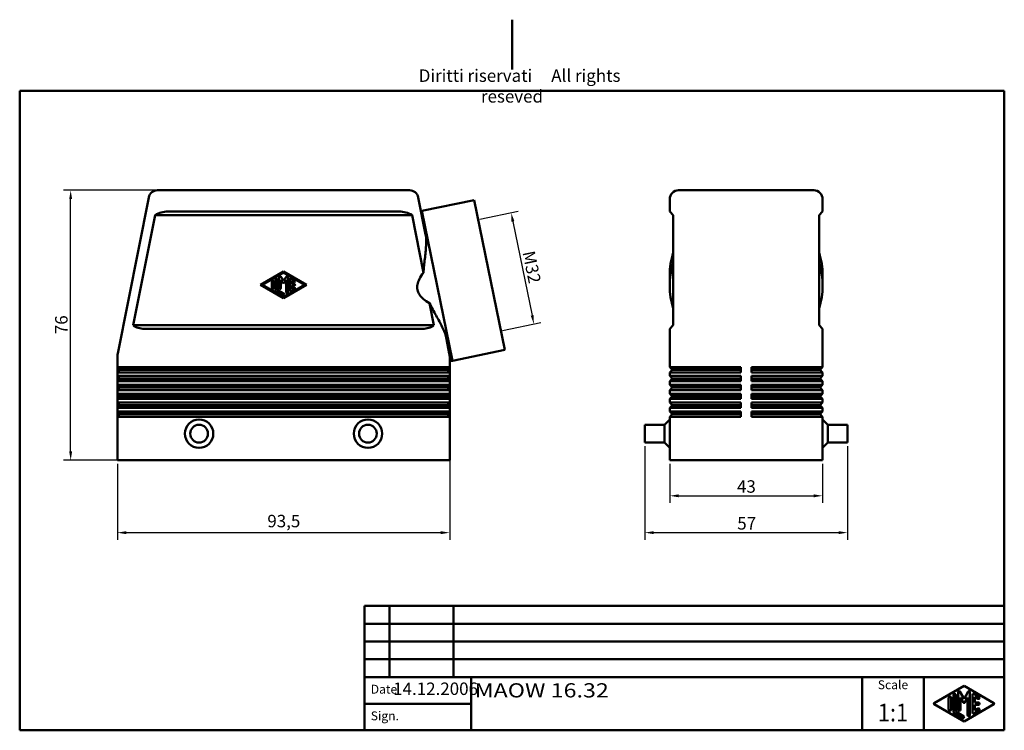
# Model space of a CAD drawing. Extents: x 10 to 287, y 10 to 210.
import ezdxf
from ezdxf.enums import TextEntityAlignment as Align

# ---------------------------------------------------------------- set-up
doc = ezdxf.new("R2010")
doc.units = 0
for name, color, linetype, lineweight in [('Bemaßungen(TC_020513_DIN)', 7, 'Continuous', 25), ('Schraffur', 179, 'Continuous', 9), ('Sichtbare Kanten(TC_020513_DIN)', 7, 'Continuous', 50), ('Skizziergeometrie(ISO)', 7, 'Continuous', 50), ('Symbole(ISO)', 7, 'Continuous', 25)]:
    doc.layers.add(name, color=color, linetype=linetype, lineweight=lineweight)
doc.styles.add('Aktuell-BSI', font='ARIAL.TTF')
doc.styles.add('Kopie von TC 5 mm', font='ARIAL.TTF', dxfattribs={"width": 1.2})
doc.styles.add('TC 2_5 mm', font='ARIAL.TTF', dxfattribs={"width": 0.9})
doc.styles.add('TC 3_5 mm', font='ARIAL.TTF', dxfattribs={"width": 0.8})
doc.styles.add('TC 5 mm', font='ARIAL.TTF', dxfattribs={"width": 0.9})
doc.dimstyles.new('STANDARD-TC_020513_DIN', dxfattribs={"dimtxt": 3.5, "dimasz": 2.5, "dimexe": 2, "dimexo": 1, "dimgap": 0.8, "dimtad": 1, "dimrnd": 1e-08, "dimzin": 12, "dimtxsty": 'Aktuell-BSI', "dimcen": 0.09, "dimdle": 10, "dimclrd": 7, "dimclre": 7, "dimclrt": 7, "dimadec": 0, "dimazin": 3, "dimtfac": 1, "dimtmove": 0, "dimatfit": 3, "dimfxl": 1, "dimtolj": 1, "dimtzin": 0, "dimlwd": 25, "dimlwe": 25, "dimarcsym": 0})

# ---------------------------------------------------------------- blocks, each defined once
blk = doc.blocks.new('Ränder Ilme Rahmen A4 quer')
at = {"layer": 'Skizziergeometrie(ISO)'}
for p, q in [((148.5, 210), (148.5, 196)), ((10, 10), (10, 190)), ((10, 190), (287, 190)), ((287, 190), (287, 10)), ((10, 10), (287, 10))]:
    blk.add_line(p, q, dxfattribs=at)
at = {"layer": 'Symbole(ISO)', "color": 7, "insert": (148.5, 196), "char_height": 3.5, "attachment_point": 2, "style": 'TC 2_5 mm'}
blk.add_mtext('\\fISOCPEUR|b0|i0;\\H3.5000;    Diritti riservati     All rights reseved', dxfattribs=at)
blk = doc.blocks.new('Schriftfelder Ilme')
at = {"layer": 'Schraffur'}
h = blk.add_hatch(color=7, dxfattribs=at)
edge = h.paths.add_edge_path()
edge.add_arc((184.66, 19.15), 0.333, 0, 180)
edge.add_line((184.32, 19.15), (184.32, 15.85))
edge.add_arc((184.66, 15.85), 0.333, 180, 360)
edge.add_line((184.99, 15.85), (184.99, 19.15))
h = blk.add_hatch(color=7, dxfattribs=at)
edge = h.paths.add_edge_path()
edge.add_line((188.49, 14.02), (186.32, 15.27))
edge.add_line((186.32, 15.27), (186.32, 19.94))
edge.add_arc((185.99, 19.94), 0.333, 0, 180)
edge.add_line((185.66, 19.94), (185.66, 15.27))
edge.add_arc((186.32, 15.27), 0.667, 180, 240.0184)
edge.add_line((185.99, 14.69), (188.16, 13.44))
edge.add_arc((188.32, 13.73), 0.333, 240.0184, 420.0184)
h = blk.add_hatch(color=7, dxfattribs=at)
edge = h.paths.add_edge_path()
edge.add_line((188.66, 18.85), (187.48, 20.89))
edge.add_arc((187.25, 20.75), 0.265, 30, 180)
edge.add_line((186.99, 20.75), (186.99, 15.85))
edge.add_arc((187.32, 15.85), 0.333, 180, 360)
edge.add_line((187.66, 15.85), (187.66, 19.25))
edge.add_line((187.66, 19.25), (188.51, 17.77))
edge.add_arc((188.66, 17.85), 0.167, 210, 330)
edge.add_line((188.8, 17.77), (189.66, 19.25))
edge.add_line((189.66, 19.25), (189.66, 14.29))
edge.add_arc((189.99, 14.29), 0.333, 180, 360)
edge.add_line((190.32, 14.29), (190.32, 20.75))
edge.add_arc((190.06, 20.75), 0.265, 0, 150)
edge.add_line((189.83, 20.89), (188.66, 18.85))
h = blk.add_hatch(color=7, dxfattribs=at)
edge = h.paths.add_edge_path()
edge.add_arc((192.69, 15.85), 0.333, 299.9816, 479.9816)
edge.add_line((192.52, 16.14), (191.66, 15.63))
edge.add_line((191.66, 15.63), (191.66, 17.17))
edge.add_line((191.66, 17.17), (192.69, 17.17))
edge.add_arc((192.69, 17.5), 0.333, 270, 450)
edge.add_line((192.69, 17.83), (191.66, 17.83))
edge.add_line((191.66, 17.83), (191.66, 19.37))
edge.add_line((191.66, 19.37), (192.52, 18.87))
edge.add_arc((192.69, 19.15), 0.333, 240.0184, 420.0184)
edge.add_line((192.86, 19.44), (191.49, 20.23))
edge.add_arc((191.32, 19.94), 0.333, 60.0184, 180)
edge.add_line((190.99, 19.94), (190.99, 15.06))
edge.add_arc((191.32, 15.06), 0.333, 180, 299.9816)
edge.add_line((191.49, 14.77), (192.86, 15.56))
for p, q in [((185.66, 19.94), (185.66, 15.27)), ((186.32, 15.27), (186.32, 19.94)), ((186.99, 20.75), (186.99, 15.85)), ((188.66, 18.85), (187.48, 20.89)), ((189.83, 20.89), (188.66, 18.85)), ((190.32, 14.29), (190.32, 20.75)), ((190.99, 15.06, 10), (190.99, 19.94, 10)), ((191.49, 20.23, 10), (192.86, 19.44, 10)), ((184.32, 15.85, 10), (184.32, 19.15, 10)), ((184.99, 19.15, 10), (184.99, 15.85, 10)), ((187.66, 19.25), (188.51, 17.77)), ((187.66, 15.85), (187.66, 19.25)), ((188.8, 17.77), (189.66, 19.25)), ((189.66, 19.25), (189.66, 14.29)), ((191.66, 19.37, 10), (191.66, 17.83, 10)), ((192.52, 18.87, 10), (191.66, 19.37, 10)), ((191.66, 17.83, 10), (192.69, 17.83, 10)), ((191.66, 17.17, 10), (191.66, 15.63, 10)), ((192.69, 17.17, 10), (191.66, 17.17, 10)), ((185.99, 14.69), (188.16, 13.44)), ((188.49, 14.02), (186.32, 15.27)), ((192.86, 15.56, 10), (191.49, 14.77, 10)), ((191.66, 15.63, 10), (192.52, 16.14, 10))]:
    blk.add_line(p, q)
for centre, radius, start, end in [((184.66, 19.15, 10), 0.333, 0, 180), ((185.99, 19.94), 0.333, 0, 180), ((187.25, 20.75), 0.265, 30, 180), ((190.06, 20.75), 0.265, 0, 150), ((191.32, 19.94, 10), 0.333, 60.0184, 180), ((192.69, 19.15, 10), 0.333, 240.0184, 60.0184), ((188.66, 17.85), 0.167, 210, 330), ((192.69, 17.5, 10), 0.333, 270, 90), ((184.66, 15.85, 10), 0.333, 180, 0), ((186.32, 15.27), 0.667, 180, 240.0184), ((187.32, 15.85), 0.333, 180, 0), ((188.32, 13.73), 0.333, 240.0184, 60.0184), ((189.99, 14.29), 0.333, 180, 0), ((191.32, 15.06, 10), 0.333, 180, 299.9816), ((192.69, 15.85, 10), 0.333, 299.9816, 119.9816)]:
    blk.add_arc(centre, radius, start, end)
at = {"layer": 'Skizziergeometrie(ISO)'}
for p, q in [((19.98, 45), (199.98, 45)), ((19.98, 45), (19.98, 10)), ((26.98, 45), (26.98, 25)), ((44.98, 45), (44.98, 25)), ((19.98, 40), (199.98, 40)), ((19.98, 35), (199.98, 35)), ((19.98, 30), (199.98, 30)), ((19.98, 25), (199.98, 25)), ((49.98, 10), (49.98, 25)), ((159.98, 25), (159.98, 10)), ((177.33, 25), (177.33, 10)), ((180.24, 17.65), (188.66, 22.5)), ((188.66, 22.5), (197.07, 17.65)), ((185.66, 15.27), (185.66, 19.94)), ((186.32, 19.94), (186.32, 15.27)), ((186.99, 15.85), (186.99, 20.75)), ((187.48, 20.89), (188.66, 18.85)), ((189.83, 20.89), (188.66, 18.85)), ((190.32, 14.29), (190.32, 20.75)), ((190.99, 15.06), (190.99, 19.94)), ((191.49, 20.23), (192.86, 19.44)), ((19.98, 17.5), (49.98, 17.5)), ((188.66, 12.5), (180.24, 17.36)), ((184.32, 15.85), (184.32, 19.15)), ((184.99, 19.15), (184.99, 15.85)), ((187.66, 19.25), (187.66, 15.85)), ((188.51, 17.77), (187.66, 19.25)), ((197.07, 17.36), (188.66, 12.5)), ((189.66, 19.25), (188.8, 17.77)), ((189.66, 14.29), (189.66, 19.25)), ((191.66, 19.37), (191.66, 17.83)), ((192.52, 18.87), (191.66, 19.37)), ((191.66, 17.83), (192.69, 17.83)), ((191.66, 17.17), (191.66, 15.63)), ((192.69, 17.17), (191.66, 17.17)), ((188.16, 13.44), (185.99, 14.69)), ((186.32, 15.27), (188.49, 14.02)), ((192.86, 15.56), (191.49, 14.77)), ((191.66, 15.63), (192.52, 16.14))]:
    blk.add_line(p, q, dxfattribs=at)
for centre, radius, start, end in [((184.66, 19.15), 0.333, 0, 180), ((185.99, 19.94), 0.333, 0, 180), ((187.25, 20.75), 0.265, 30, 180), ((190.06, 20.75), 0.265, 0, 150), ((191.32, 19.94), 0.333, 60.0184, 180), ((192.69, 19.15), 0.333, 240.0184, 60.0184), ((180.32, 17.5), 0.167, 119.9816, 240.0184), ((188.66, 17.85), 0.167, 210, 330), ((192.69, 17.5), 0.333, 270, 90), ((196.99, 17.5), 0.167, 299.9816, 60.0184), ((184.66, 15.85), 0.333, 180, 0), ((186.32, 15.27), 0.667, 180, 240.0184), ((187.32, 15.85), 0.333, 180, 0), ((188.32, 13.73), 0.333, 240.0184, 60.0184), ((189.99, 14.29), 0.333, 180, 0), ((191.32, 15.06), 0.333, 180, 299.9816), ((192.69, 15.85), 0.333, 299.9816, 119.9816)]:
    blk.add_arc(centre, radius, start, end, dxfattribs=at)
at = {"layer": 'Symbole(ISO)', "color": 7}
for s, insert, char_height, width, attachment_point, style in [(' Date', (20.98, 21.25), 2.5, 8.9975, 4, 'TC 2_5 mm'), ('14.12.2006', (39.98, 21.25), 3.5, 20.9533, 5, 'TC 3_5 mm'), ('Scale', (168.66, 22.5), 2.5, 17.3406, 5, 'TC 2_5 mm'), (' Sign.', (20.98, 13.75), 2.5, 8.971, 4, 'TC 2_5 mm')]:
    blk.add_mtext(s, dxfattribs=dict(at, insert=insert, char_height=char_height, width=width, attachment_point=attachment_point, style=style))
at = {"layer": 'Symbole(ISO)', "color": 7, "style": 'Kopie von TC 5 mm', "width": 1.2}
blk.add_attdef('BAUTEILNUMMER', text='', height=4, dxfattribs=at).set_placement((50.98, 21.25), align=Align.MIDDLE_LEFT)
at = {"layer": 'Symbole(ISO)', "color": 7, "style": 'TC 5 mm', "width": 0.9}
blk.add_attdef('FirstViewScale', text='', height=5, dxfattribs=at).set_placement((168.66, 15), align=Align.MIDDLE_CENTER)
blk = doc.blocks.new('*D11')
at = {"layer": 'Bemaßungen(TC_020513_DIN)', "color": 7, "linetype": 'Continuous', "lineweight": 25}
for p, q in [((130.97, 91.12), (130.97, 63.63)), ((37.47, 85), (37.47, 63.63)), ((39.97, 65.63), (128.47, 65.63))]:
    blk.add_line(p, q, dxfattribs=at)
at = {"layer": 'Bemaßungen(TC_020513_DIN)', "color": 7, "linetype": 'Continuous'}
for points in [[(39.97, 66.05), (39.97, 65.21), (37.47, 65.63)], [(128.47, 66.05), (128.47, 65.21), (130.97, 65.63)]]:
    blk.add_solid(points, dxfattribs=at)
at = {"layer": 'Defpoints', "color": 0, "linetype": 'Continuous'}
for p in [(130.97, 92.12), (37.47, 86), (130.97, 65.63)]:
    blk.add_point(p, dxfattribs=at)
at = {"layer": 'Bemaßungen(TC_020513_DIN)', "color": 7, "linetype": 'Continuous', "lineweight": 25, "insert": (79.67, 70.64), "char_height": 3.5, "attachment_point": 1, "style": 'Aktuell-BSI'}
blk.add_mtext('\\A1;93,5', dxfattribs=at)
blk = doc.blocks.new('*D12')
at = {"layer": 'Bemaßungen(TC_020513_DIN)', "color": 7, "linetype": 'Continuous', "lineweight": 25}
for p, q in [((51.34, 162), (22.34, 162)), ((24.34, 88.5), (24.34, 159.5)), ((42.47, 86), (22.34, 86))]:
    blk.add_line(p, q, dxfattribs=at)
at = {"layer": 'Bemaßungen(TC_020513_DIN)', "color": 7, "linetype": 'Continuous'}
for points in [[(23.93, 159.5), (24.76, 159.5), (24.34, 162)], [(23.93, 88.5), (24.76, 88.5), (24.34, 86)]]:
    blk.add_solid(points, dxfattribs=at)
at = {"layer": 'Defpoints', "color": 0, "linetype": 'Continuous'}
for p in [(24.34, 162), (52.34, 162), (43.47, 86)]:
    blk.add_point(p, dxfattribs=at)
at = {"layer": 'Bemaßungen(TC_020513_DIN)', "color": 7, "linetype": 'Continuous', "lineweight": 25, "insert": (19.97, 121.5), "char_height": 3.5, "attachment_point": 1, "rotation": 90, "style": 'Aktuell-BSI'}
blk.add_mtext('\\A1;76', dxfattribs=at)
blk = doc.blocks.new('*D13')
at = {"layer": 'Bemaßungen(TC_020513_DIN)', "color": 7, "linetype": 'Continuous', "lineweight": 25}
for p, q in [((139.44, 153.88), (150.22, 156.08)), ((148.76, 153.23), (154.17, 126.78)), ((145.85, 122.52), (156.63, 124.73))]:
    blk.add_line(p, q, dxfattribs=at)
at = {"layer": 'Bemaßungen(TC_020513_DIN)', "color": 7, "linetype": 'Continuous'}
for points in [[(149.17, 153.31), (148.35, 153.15), (148.26, 155.68)], [(154.58, 126.86), (153.76, 126.69), (154.67, 124.33)]]:
    blk.add_solid(points, dxfattribs=at)
at = {"layer": 'Defpoints', "color": 0, "linetype": 'Continuous'}
for p in [(138.46, 153.68), (144.87, 122.32), (154.67, 124.33)]:
    blk.add_point(p, dxfattribs=at)
at = {"layer": 'Bemaßungen(TC_020513_DIN)', "color": 7, "linetype": 'Continuous', "lineweight": 25, "insert": (154.86, 145.23), "char_height": 3.5, "attachment_point": 1, "rotation": 281.5467, "style": 'Aktuell-BSI'}
blk.add_mtext('\\A1;M32', dxfattribs=at)
blk = doc.blocks.new('*D14')
at = {"layer": 'Bemaßungen(TC_020513_DIN)', "color": 7, "linetype": 'Continuous', "lineweight": 25}
for p, q in [((185.88, 90), (185.88, 63.63)), ((242.88, 90), (242.88, 63.63)), ((188.38, 65.63), (240.38, 65.63))]:
    blk.add_line(p, q, dxfattribs=at)
at = {"layer": 'Bemaßungen(TC_020513_DIN)', "color": 7, "linetype": 'Continuous'}
for points in [[(188.38, 66.05), (188.38, 65.21), (185.88, 65.63)], [(240.38, 66.05), (240.38, 65.21), (242.88, 65.63)]]:
    blk.add_solid(points, dxfattribs=at)
at = {"layer": 'Defpoints', "color": 0, "linetype": 'Continuous'}
for p in [(185.88, 91), (242.88, 91), (242.88, 65.63)]:
    blk.add_point(p, dxfattribs=at)
at = {"layer": 'Bemaßungen(TC_020513_DIN)', "color": 7, "linetype": 'Continuous', "lineweight": 25, "insert": (211.87, 69.99), "char_height": 3.5, "attachment_point": 1, "style": 'Aktuell-BSI'}
blk.add_mtext('\\A1;57', dxfattribs=at)
blk = doc.blocks.new('*D15')
at = {"layer": 'Bemaßungen(TC_020513_DIN)', "color": 7, "linetype": 'Continuous', "lineweight": 25}
for p, q in [((192.88, 85), (192.88, 74)), ((235.88, 85), (235.88, 74)), ((195.38, 76), (233.38, 76))]:
    blk.add_line(p, q, dxfattribs=at)
at = {"layer": 'Bemaßungen(TC_020513_DIN)', "color": 7, "linetype": 'Continuous'}
for points in [[(195.38, 76.41), (195.38, 75.58), (192.88, 76)], [(233.38, 76.41), (233.38, 75.58), (235.88, 76)]]:
    blk.add_solid(points, dxfattribs=at)
at = {"layer": 'Defpoints', "color": 0, "linetype": 'Continuous'}
for p in [(192.88, 86), (235.88, 86), (235.88, 76)]:
    blk.add_point(p, dxfattribs=at)
at = {"layer": 'Bemaßungen(TC_020513_DIN)', "color": 7, "linetype": 'Continuous', "lineweight": 25, "insert": (211.8, 80.37), "char_height": 3.5, "attachment_point": 1, "style": 'Aktuell-BSI'}
blk.add_mtext('\\A1;43', dxfattribs=at)

msp = doc.modelspace()

# ---------------------------------------------------------------- linework, layer by layer
at = {"layer": 'Sichtbare Kanten(TC_020513_DIN)'}
for p, q in [((48.776, 161.996), (52.344, 161.996)), ((116.104, 161.996), (52.344, 161.996)), ((116.104, 161.996), (119.672, 161.996)), ((195.379, 161.996), (198.879, 161.996)), ((229.879, 161.996), (198.879, 161.996)), ((229.879, 161.996), (233.379, 161.996)), ((46.324, 159.984), (37.589, 116.075)), ((124.198, 149.56), (122.124, 159.984)), ((137.854, 159.165), (123.157, 156.163)), ((137.854, 159.165), (146.461, 117.036)), ((192.879, 159.496), (192.879, 155.996)), ((235.879, 155.996), (235.879, 159.496)), ((51.648, 155.996), (116.8, 155.996)), ((122.904, 156.063), (123.157, 156.163)), ((123.157, 156.163), (131.764, 114.033)), ((193.879, 154.996), (192.879, 155.996)), ((235.879, 155.996), (234.879, 154.996)), ((41.901, 123.996), (48.067, 154.996)), ((48.067, 154.996), (120.38, 154.996)), ((120.38, 154.996), (123.605, 138.787)), ((193.879, 154.996), (193.879, 123.996)), ((234.879, 123.996), (234.879, 154.996)), ((77.724, 135.396), (84.224, 139.144)), ((84.224, 138.856), (78.224, 135.396)), ((84.224, 139.144), (90.724, 135.396)), ((90.224, 135.396), (84.224, 138.856)), ((80.974, 134.406), (80.974, 136.386)), ((81.474, 136.386), (81.474, 134.406)), ((81.974, 133.839), (81.974, 136.952)), ((82.474, 136.952), (82.474, 133.984)), ((82.974, 134.406), (82.974, 137.529)), ((83.424, 137.678), (84.224, 136.607)), ((84.224, 135.771), (83.474, 136.776)), ((83.474, 136.776), (83.474, 134.406)), ((84.224, 136.607), (85.024, 137.678)), ((84.974, 136.776), (84.224, 135.771)), ((84.974, 133.263), (84.974, 136.776)), ((85.474, 137.529), (85.474, 133.263)), ((85.974, 133.839), (85.974, 136.952)), ((86.349, 137.169), (87.349, 136.592)), ((86.474, 136.519), (86.474, 135.646)), ((87.099, 136.159), (86.474, 136.519)), ((192.879, 138.1), (192.879, 135.098)), ((235.879, 138.1), (235.879, 135.098)), ((84.224, 131.647), (77.724, 135.396)), ((78.224, 135.396), (84.224, 131.936)), ((84.099, 132.47), (82.099, 133.623)), ((82.474, 133.984), (84.349, 132.903)), ((90.724, 135.396), (84.224, 131.647)), ((84.224, 131.936), (90.224, 135.396)), ((87.349, 134.2), (86.349, 133.623)), ((86.474, 135.646), (87.224, 135.646)), ((87.224, 135.146), (86.474, 135.146)), ((86.474, 135.146), (86.474, 134.272)), ((86.474, 134.272), (87.099, 134.633)), ((125.309, 130.22), (126.547, 123.996)), ((41.901, 123.996), (126.547, 123.996)), ((123.364, 122.996), (45.083, 122.996)), ((192.879, 122.996), (193.879, 123.996)), ((192.879, 122.996), (192.879, 114.905)), ((234.879, 123.996), (235.879, 122.996)), ((235.879, 114.905), (235.879, 122.996)), ((130.859, 116.075), (129.974, 120.522)), ((146.461, 117.036), (131.764, 114.033)), ((37.474, 114.905), (37.474, 112.246)), ((130.974, 112.246), (130.974, 114.905)), ((130.974, 114.012), (131.764, 114.033)), ((192.879, 114.905), (192.879, 112.246)), ((235.879, 112.246), (235.879, 114.905)), ((37.474, 112.246), (43.474, 112.246)), ((37.474, 112.246), (37.474, 110.746)), ((37.474, 112.246), (38.174, 111.546)), ((37.474, 110.746), (38.174, 111.446)), ((43.474, 111.546), (38.174, 111.546)), ((38.174, 111.446), (38.174, 111.546)), ((38.174, 111.446), (43.474, 111.446)), ((124.974, 112.246), (43.474, 112.246)), ((43.474, 111.546), (124.974, 111.546)), ((124.974, 111.446), (43.474, 111.446)), ((124.974, 112.246), (130.974, 112.246)), ((130.274, 111.546), (124.974, 111.546)), ((124.974, 111.446), (130.274, 111.446)), ((130.274, 111.546), (130.974, 112.246)), ((130.274, 111.446), (130.274, 111.546)), ((130.974, 110.746), (130.274, 111.446)), ((130.974, 110.746), (130.974, 112.246)), ((193.579, 111.546), (192.879, 112.246)), ((192.879, 112.246), (198.879, 112.246)), ((193.579, 111.446), (192.879, 110.746)), ((193.579, 111.546), (198.879, 111.546)), ((193.579, 111.446), (193.579, 111.546)), ((198.879, 111.446), (193.579, 111.446)), ((212.879, 112.246), (198.879, 112.246)), ((212.879, 111.546), (198.879, 111.546)), ((198.879, 111.446), (212.879, 111.446)), ((212.879, 110.746), (212.879, 112.246)), ((215.879, 112.246), (215.879, 110.746)), ((229.879, 112.246), (215.879, 112.246)), ((215.879, 111.546), (229.879, 111.546)), ((229.879, 111.446), (215.879, 111.446)), ((229.879, 112.246), (235.879, 112.246)), ((235.179, 111.546), (229.879, 111.546)), ((229.879, 111.446), (235.179, 111.446)), ((235.879, 112.246), (235.179, 111.546)), ((235.179, 111.446), (235.179, 111.546)), ((235.879, 110.746), (235.179, 111.446)), ((37.474, 110.746), (37.474, 109.746)), ((43.474, 110.746), (37.474, 110.746)), ((37.474, 109.746), (43.474, 109.746)), ((37.474, 109.746), (37.474, 108.246)), ((37.474, 109.746), (38.174, 109.046)), ((37.474, 108.246), (38.174, 108.946)), ((37.474, 108.246), (37.474, 107.246)), ((43.474, 108.246), (37.474, 108.246)), ((43.474, 109.046), (38.174, 109.046)), ((38.174, 108.946), (38.174, 109.046)), ((38.174, 108.946), (43.474, 108.946)), ((43.474, 110.746), (124.974, 110.746)), ((124.974, 109.746), (43.474, 109.746)), ((43.474, 109.046), (124.974, 109.046)), ((124.974, 108.946), (43.474, 108.946)), ((43.474, 108.246), (124.974, 108.246)), ((130.974, 110.746), (124.974, 110.746)), ((124.974, 109.746), (130.974, 109.746)), ((130.274, 109.046), (124.974, 109.046)), ((124.974, 108.946), (130.274, 108.946)), ((130.974, 108.246), (124.974, 108.246)), ((130.274, 109.046), (130.974, 109.746)), ((130.274, 108.946), (130.274, 109.046)), ((130.974, 108.246), (130.274, 108.946)), ((130.974, 109.746), (130.974, 110.746)), ((130.974, 108.246), (130.974, 109.746)), ((130.974, 107.246), (130.974, 108.246)), ((198.879, 110.746), (192.879, 110.746)), ((192.879, 110.746), (192.879, 109.746)), ((193.579, 109.046), (192.879, 109.746)), ((192.879, 109.746), (198.879, 109.746)), ((193.579, 108.946), (192.879, 108.246)), ((198.879, 108.246), (192.879, 108.246)), ((192.879, 108.246), (192.879, 107.246)), ((193.579, 109.046), (198.879, 109.046)), ((193.579, 108.946), (193.579, 109.046)), ((198.879, 108.946), (193.579, 108.946)), ((198.879, 110.746), (212.879, 110.746)), ((212.879, 109.746), (198.879, 109.746)), ((212.879, 109.046), (198.879, 109.046)), ((198.879, 108.946), (212.879, 108.946)), ((198.879, 108.246), (212.879, 108.246)), ((212.879, 108.246), (212.879, 109.746)), ((215.879, 110.746), (229.879, 110.746)), ((215.879, 109.746), (215.879, 108.246)), ((229.879, 109.746), (215.879, 109.746)), ((215.879, 109.046), (229.879, 109.046)), ((229.879, 108.946), (215.879, 108.946)), ((215.879, 108.246), (229.879, 108.246)), ((235.879, 110.746), (229.879, 110.746)), ((229.879, 109.746), (235.879, 109.746)), ((235.179, 109.046), (229.879, 109.046)), ((229.879, 108.946), (235.179, 108.946)), ((235.879, 108.246), (229.879, 108.246)), ((235.879, 109.746), (235.179, 109.046)), ((235.179, 108.946), (235.179, 109.046)), ((235.879, 108.246), (235.179, 108.946)), ((235.879, 109.746), (235.879, 110.746)), ((235.879, 107.246), (235.879, 108.246)), ((37.474, 107.246), (43.474, 107.246)), ((37.474, 107.246), (37.474, 105.746)), ((37.474, 107.246), (38.174, 106.546)), ((37.474, 105.746), (38.174, 106.446)), ((37.474, 105.746), (37.474, 104.746)), ((43.474, 105.746), (37.474, 105.746)), ((43.474, 106.546), (38.174, 106.546)), ((38.174, 106.446), (38.174, 106.546)), ((38.174, 106.446), (43.474, 106.446)), ((124.974, 107.246), (43.474, 107.246)), ((43.474, 106.546), (124.974, 106.546)), ((124.974, 106.446), (43.474, 106.446)), ((43.474, 105.746), (124.974, 105.746)), ((124.974, 107.246), (130.974, 107.246)), ((130.274, 106.546), (124.974, 106.546)), ((124.974, 106.446), (130.274, 106.446)), ((130.974, 105.746), (124.974, 105.746)), ((130.274, 106.546), (130.974, 107.246)), ((130.274, 106.446), (130.274, 106.546)), ((130.974, 105.746), (130.274, 106.446)), ((130.974, 105.746), (130.974, 107.246)), ((130.974, 104.746), (130.974, 105.746)), ((193.579, 106.546), (192.879, 107.246)), ((192.879, 107.246), (198.879, 107.246)), ((193.579, 106.446), (192.879, 105.746)), ((198.879, 105.746), (192.879, 105.746)), ((192.879, 105.746), (192.879, 104.746)), ((193.579, 106.546), (198.879, 106.546)), ((193.579, 106.446), (193.579, 106.546)), ((198.879, 106.446), (193.579, 106.446)), ((212.879, 107.246), (198.879, 107.246)), ((212.879, 106.546), (198.879, 106.546)), ((198.879, 106.446), (212.879, 106.446)), ((198.879, 105.746), (212.879, 105.746)), ((212.879, 105.746), (212.879, 107.246)), ((215.879, 107.246), (215.879, 105.746)), ((229.879, 107.246), (215.879, 107.246)), ((215.879, 106.546), (229.879, 106.546)), ((229.879, 106.446), (215.879, 106.446)), ((215.879, 105.746), (229.879, 105.746)), ((229.879, 107.246), (235.879, 107.246)), ((235.179, 106.546), (229.879, 106.546)), ((229.879, 106.446), (235.179, 106.446)), ((235.879, 105.746), (229.879, 105.746)), ((235.879, 107.246), (235.179, 106.546)), ((235.179, 106.446), (235.179, 106.546)), ((235.879, 105.746), (235.179, 106.446)), ((235.879, 104.746), (235.879, 105.746)), ((37.474, 104.746), (43.474, 104.746)), ((37.474, 104.746), (37.474, 103.246)), ((37.474, 104.746), (38.174, 104.046)), ((37.474, 103.246), (38.174, 103.946)), ((37.474, 103.246), (37.474, 102.246)), ((43.474, 103.246), (37.474, 103.246)), ((43.474, 104.046), (38.174, 104.046)), ((38.174, 103.946), (38.174, 104.046)), ((38.174, 103.946), (43.474, 103.946)), ((124.974, 104.746), (43.474, 104.746)), ((43.474, 104.046), (124.974, 104.046)), ((124.974, 103.946), (43.474, 103.946)), ((43.474, 103.246), (124.974, 103.246)), ((124.974, 104.746), (130.974, 104.746)), ((130.274, 104.046), (124.974, 104.046)), ((124.974, 103.946), (130.274, 103.946)), ((130.974, 103.246), (124.974, 103.246)), ((130.274, 104.046), (130.974, 104.746)), ((130.274, 103.946), (130.274, 104.046)), ((130.974, 103.246), (130.274, 103.946)), ((130.974, 103.246), (130.974, 104.746)), ((130.974, 102.246), (130.974, 103.246)), ((193.579, 104.046), (192.879, 104.746)), ((192.879, 104.746), (198.879, 104.746)), ((193.579, 103.946), (192.879, 103.246)), ((198.879, 103.246), (192.879, 103.246)), ((192.879, 103.246), (192.879, 102.246)), ((193.579, 104.046), (198.879, 104.046)), ((193.579, 103.946), (193.579, 104.046)), ((198.879, 103.946), (193.579, 103.946)), ((212.879, 104.746), (198.879, 104.746)), ((212.879, 104.046), (198.879, 104.046)), ((198.879, 103.946), (212.879, 103.946)), ((198.879, 103.246), (212.879, 103.246)), ((212.879, 103.246), (212.879, 104.746)), ((215.879, 104.746), (215.879, 103.246)), ((229.879, 104.746), (215.879, 104.746)), ((215.879, 104.046), (229.879, 104.046)), ((229.879, 103.946), (215.879, 103.946)), ((215.879, 103.246), (229.879, 103.246)), ((229.879, 104.746), (235.879, 104.746)), ((235.179, 104.046), (229.879, 104.046)), ((229.879, 103.946), (235.179, 103.946)), ((235.879, 103.246), (229.879, 103.246)), ((235.879, 104.746), (235.179, 104.046)), ((235.179, 103.946), (235.179, 104.046)), ((235.879, 103.246), (235.179, 103.946)), ((235.879, 102.246), (235.879, 103.246)), ((37.474, 102.246), (43.474, 102.246)), ((37.474, 102.246), (37.474, 100.746)), ((37.474, 102.246), (38.174, 101.546)), ((37.474, 100.746), (38.174, 101.446)), ((37.474, 100.746), (37.474, 99.746)), ((43.474, 100.746), (37.474, 100.746)), ((37.474, 99.746), (43.474, 99.746)), ((37.474, 99.746), (37.474, 98.246)), ((37.474, 99.746), (38.174, 99.046)), ((43.474, 101.546), (38.174, 101.546)), ((38.174, 101.446), (38.174, 101.546)), ((38.174, 101.446), (43.474, 101.446)), ((124.974, 102.246), (43.474, 102.246)), ((43.474, 101.546), (124.974, 101.546)), ((124.974, 101.446), (43.474, 101.446)), ((43.474, 100.746), (124.974, 100.746)), ((124.974, 99.746), (43.474, 99.746)), ((124.974, 102.246), (130.974, 102.246)), ((130.274, 101.546), (124.974, 101.546)), ((124.974, 101.446), (130.274, 101.446)), ((130.974, 100.746), (124.974, 100.746)), ((124.974, 99.746), (130.974, 99.746)), ((130.274, 101.546), (130.974, 102.246)), ((130.274, 101.446), (130.274, 101.546)), ((130.974, 100.746), (130.274, 101.446)), ((130.274, 99.046), (130.974, 99.746)), ((130.974, 100.746), (130.974, 102.246)), ((130.974, 99.746), (130.974, 100.746)), ((130.974, 98.246), (130.974, 99.746)), ((193.579, 101.546), (192.879, 102.246)), ((192.879, 102.246), (198.879, 102.246)), ((193.579, 101.446), (192.879, 100.746)), ((198.879, 100.746), (192.879, 100.746)), ((192.879, 100.746), (192.879, 99.746)), ((193.579, 99.046), (192.879, 99.746)), ((192.879, 99.746), (198.879, 99.746)), ((193.579, 101.546), (198.879, 101.546)), ((193.579, 101.446), (193.579, 101.546)), ((198.879, 101.446), (193.579, 101.446)), ((212.879, 102.246), (198.879, 102.246)), ((212.879, 101.546), (198.879, 101.546)), ((198.879, 101.446), (212.879, 101.446)), ((198.879, 100.746), (212.879, 100.746)), ((212.879, 99.746), (198.879, 99.746)), ((212.879, 100.746), (212.879, 102.246)), ((212.879, 98.246), (212.879, 99.746)), ((215.879, 102.246), (215.879, 100.746)), ((229.879, 102.246), (215.879, 102.246)), ((215.879, 101.546), (229.879, 101.546)), ((229.879, 101.446), (215.879, 101.446)), ((215.879, 100.746), (229.879, 100.746)), ((215.879, 99.746), (215.879, 98.246)), ((229.879, 99.746), (215.879, 99.746)), ((229.879, 102.246), (235.879, 102.246)), ((235.179, 101.546), (229.879, 101.546)), ((229.879, 101.446), (235.179, 101.446)), ((235.879, 100.746), (229.879, 100.746)), ((229.879, 99.746), (235.879, 99.746)), ((235.879, 102.246), (235.179, 101.546)), ((235.179, 101.446), (235.179, 101.546)), ((235.879, 100.746), (235.179, 101.446)), ((235.879, 99.746), (235.179, 99.046)), ((235.879, 99.746), (235.879, 100.746)), ((37.474, 98.246), (38.174, 98.946)), ((37.474, 98.246), (37.474, 85.996)), ((43.474, 98.246), (37.474, 98.246)), ((43.474, 99.046), (38.174, 99.046)), ((38.174, 98.946), (38.174, 99.046)), ((38.174, 98.946), (43.474, 98.946)), ((43.474, 99.046), (124.974, 99.046)), ((124.974, 98.946), (43.474, 98.946)), ((43.474, 98.246), (124.974, 98.246)), ((130.274, 99.046), (124.974, 99.046)), ((124.974, 98.946), (130.274, 98.946)), ((130.974, 98.246), (124.974, 98.246)), ((130.274, 98.946), (130.274, 99.046)), ((130.974, 98.246), (130.274, 98.946)), ((130.974, 85.996), (130.974, 98.246)), ((191.379, 95.996), (192.879, 97.496)), ((192.879, 98.246), (193.579, 98.946)), ((198.879, 98.246), (192.879, 98.246)), ((192.879, 98.246), (192.879, 85.996)), ((193.579, 99.046), (198.879, 99.046)), ((193.579, 98.946), (193.579, 99.046)), ((198.879, 98.946), (193.579, 98.946)), ((212.879, 99.046), (198.879, 99.046)), ((198.879, 98.946), (212.879, 98.946)), ((198.879, 98.246), (212.879, 98.246)), ((215.879, 99.046), (229.879, 99.046)), ((229.879, 98.946), (215.879, 98.946)), ((215.879, 98.246), (229.879, 98.246)), ((235.179, 99.046), (229.879, 99.046)), ((229.879, 98.946), (235.179, 98.946)), ((235.879, 98.246), (229.879, 98.246)), ((235.179, 98.946), (235.179, 99.046)), ((235.879, 98.246), (235.179, 98.946)), ((235.879, 85.996), (235.879, 98.246)), ((237.379, 95.996), (235.879, 97.496)), ((185.879, 95.996), (185.879, 90.996)), ((191.379, 95.996), (185.879, 95.996)), ((191.379, 95.996), (191.379, 90.996)), ((237.379, 95.996), (237.379, 90.996)), ((242.879, 95.996), (237.379, 95.996)), ((242.879, 95.996), (242.879, 90.996)), ((191.379, 90.996), (185.879, 90.996)), ((191.379, 90.996), (192.879, 89.496)), ((237.379, 90.996), (235.879, 89.496)), ((242.879, 90.996), (237.379, 90.996)), ((43.474, 85.996), (37.474, 85.996)), ((124.974, 85.996), (43.474, 85.996)), ((130.974, 85.996), (124.974, 85.996)), ((198.879, 85.996), (192.879, 85.996)), ((229.879, 85.996), (198.879, 85.996)), ((235.879, 85.996), (229.879, 85.996))]:
    msp.add_line(p, q, dxfattribs=at)
at = {"layer": 'Sichtbare Kanten(TC_020513_DIN)', "flags": 128}
for points in [[(123.605, 138.787), (123.634, 139.285), (123.67, 139.781), (123.713, 140.277), (123.76, 140.771), (123.811, 141.262), (123.864, 141.751), (123.919, 142.236), (123.974, 142.718), (124.029, 143.196), (124.083, 143.668), (124.134, 144.136), (124.182, 144.597), (124.227, 145.052), (124.267, 145.501), (124.301, 145.941), (124.329, 146.375), (124.349, 146.799), (124.361, 147.215), (124.364, 147.622), (124.358, 148.018), (124.34, 148.406), (124.309, 148.795), (124.262, 149.181), (124.198, 149.56)], [(125.309, 130.22), (124.824, 130.5), (124.377, 130.785), (123.968, 131.077), (123.594, 131.374), (123.258, 131.677), (122.957, 131.987), (122.692, 132.302), (122.463, 132.625), (122.27, 132.953), (122.111, 133.289), (121.989, 133.631), (121.901, 133.981), (121.848, 134.337), (121.83, 134.701), (121.848, 135.073), (121.901, 135.452), (121.989, 135.839), (122.112, 136.234), (122.271, 136.638), (122.465, 137.05), (122.695, 137.47), (122.962, 137.9), (123.265, 138.339), (123.605, 138.787)], [(129.974, 120.522), (129.889, 120.896), (129.784, 121.27), (129.665, 121.64), (129.533, 122.004), (129.388, 122.372), (129.23, 122.746), (129.059, 123.124), (128.878, 123.507), (128.687, 123.896), (128.487, 124.289), (128.279, 124.687), (128.064, 125.089), (127.843, 125.495), (127.617, 125.906), (127.386, 126.321), (127.153, 126.74), (126.918, 127.162), (126.682, 127.589), (126.446, 128.019), (126.211, 128.452), (125.978, 128.889), (125.75, 129.329), (125.526, 129.773), (125.309, 130.22)]]:
    msp.add_lwpolyline(points, dxfattribs=at)
at = {"layer": 'Sichtbare Kanten(TC_020513_DIN)'}
for centre, radius in [((60.474, 93.496), 4), ((107.974, 93.496), 4), ((60.474, 93.496), 2.5), ((107.974, 93.496), 2.5)]:
    msp.add_circle(centre, radius, dxfattribs=at)
for centre, radius, start, end in [((48.776, 159.496), 2.5, 90, 168.74932), ((119.672, 159.496), 2.5, 11.25068, 90), ((195.379, 159.496), 2.5, 90, 180), ((233.379, 159.496), 2.5, 0, 90), ((81.224, 136.386), 0.25, 0, 180), ((82.224, 136.952), 0.25, 0, 180), ((83.224, 137.529), 0.25, 36.7434, 180), ((85.224, 137.529), 0.25, 0, 143.2566), ((86.224, 136.952), 0.25, 60.02938, 180), ((87.224, 136.375), 0.25, 240.02938, 60.02938), ((81.224, 134.406), 0.25, 180, 0), ((82.224, 133.839), 0.25, 180, 240.02938), ((83.224, 134.406), 0.25, 180, 0), ((85.224, 133.263), 0.25, 180, 0), ((86.224, 133.839), 0.25, 180, 299.97062), ((87.224, 134.416), 0.25, 299.97062, 119.97062), ((87.224, 135.396), 0.25, 270, 90), ((84.224, 132.686), 0.25, 240.02938, 60.02938), ((43.474, 114.905), 6, 168.74932, 180), ((124.974, 114.905), 6, 0, 11.25068)]:
    msp.add_arc(centre, radius, start, end, dxfattribs=at)
for centre, major_axis, ratio, start_param, end_param in [((50.454, 149.996), (5.17, 4.243), 0.8206688, 0.7853982, 1.3710837), ((117.993, 149.996), (5.17, -4.243), 0.8206688, 1.7705089, 2.3561945), ((214.379, 138.1), (-21.5, 0), 0.9797619, 5.9769935, 6.2831853), ((214.379, 138.1), (21.5, 0), 0.9797619, 0, 0.3061918), ((214.379, 135.098), (-21.5, 0), 0.9797619, 5.9769935, 6.5893772), ((214.379, 135.098), (21.5, 0), 0.9797619, 5.9769935, 6.5893772), ((46.277, 128.996), (-5.17, -4.243), 0.8206688, 0.1997126, 0.7853982), ((122.171, 128.996), (-5.17, 4.243), 0.8206688, 2.3561945, 2.94188)]:
    msp.add_ellipse(centre, major_axis=major_axis, ratio=ratio, start_param=start_param, end_param=end_param, dxfattribs=at)

# ---------------------------------------------------------------- block references
msp.add_blockref('Ränder Ilme Rahmen A4 quer', (0, 0))
msp.add_blockref('Schriftfelder Ilme', (87.02, -0.001)).add_auto_attribs({'FirstViewScale': '1:1', 'BAUTEILNUMMER': 'MAOW 16.32'})

# ---------------------------------------------------------------- dimensions: what is measured, and where the dimension line sits
at = {"layer": 'Bemaßungen(TC_020513_DIN)', "color": 7, "linetype": 'Continuous', "lineweight": 25}
for base, p1, p2, angle, picture, middle in [((24.344, 161.996), (43.474, 85.996), (52.344, 161.996), 90, '*D12', (24.344, 123.996)), ((130.974, 65.629), (37.474, 85.996), (130.974, 92.121), 180, '*D11', (84.224, 65.629)), ((242.879, 65.629), (185.879, 90.996), (242.879, 90.996), 180, '*D14', (214.379, 65.629)), ((235.879, 75.996), (192.879, 85.996), (235.879, 85.996), 180, '*D15', (214.379, 75.996))]:
    dim = msp.add_linear_dim(base=base, p1=p1, p2=p2, angle=angle, dimstyle='STANDARD-TC_020513_DIN', override={"dimdec": 2, "dimtp": 0, "dimtm": 0, "dimtdec": 2}, dxfattribs=at)
    dim.commit()
    dim.dimension.update_dxf_attribs({"geometry": picture, "text_midpoint": middle, "dimtype": 160})
dim = msp.add_linear_dim(base=(154.668, 124.326), p1=(138.465, 153.677), p2=(144.87, 122.324), angle=101.54669, text='M<>', dimstyle='STANDARD-TC_020513_DIN', override={"dimdec": 2, "dimtp": 0, "dimtm": 0, "dimtdec": 2}, dxfattribs=at)
dim.commit()
dim.dimension.update_dxf_attribs({"geometry": '*D13', "text_midpoint": (151.465, 140.002), "dimtype": 160})

doc.saveas('drawing.dxf')
